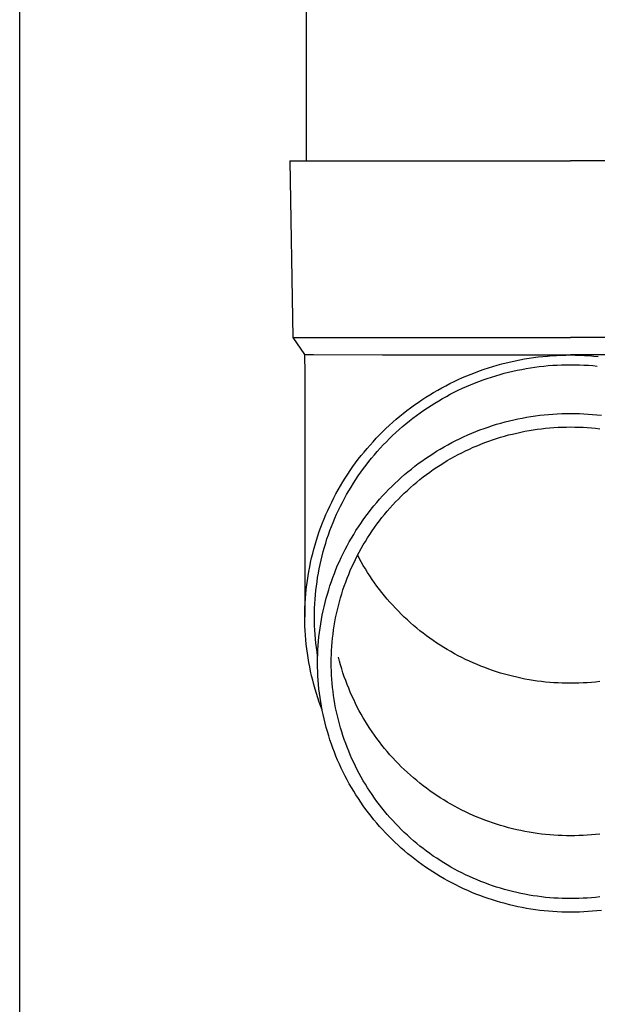
# Model space of a CAD drawing. Units: millimetres. Extents: x 0 to 42050, y 0 to 29700.
# Drawn here: x 3323 to 3389, y 11104 to 11216 of the extents above; entities that cross this region are included whole.
import ezdxf

# ---------------------------------------------------------------- set-up
doc = ezdxf.new("R2010")
doc.units = ezdxf.units.MM
doc.layers.add('YKK_13', color=4, linetype='Continuous', lineweight=30)
doc.layers.add('YKK_A1', color=4, linetype='Continuous', lineweight=30)

msp = doc.modelspace()

# ---------------------------------------------------------------- linework, layer by layer
at = {"layer": 'YKK_13'}
for p, q in [((3355.87, 11284.84), (3355.87, 11199.91)), ((3354.02, 11199.91), (3354.37, 11179.91)), ((3354.02, 11199.91), (3355.12, 11199.91)), ((3355.12, 11199.91), (3385.87, 11199.91)), ((3416.62, 11199.91), (3385.87, 11199.91)), ((3354.37, 11179.91), (3385.87, 11179.91)), ((3354.37, 11179.91), (3355.68, 11177.97)), ((3417.37, 11179.91), (3385.87, 11179.91)), ((3355.68, 11177.97), (3356.71, 11177.97)), ((3355.68, 11177.97), (3355.72, 11175.81)), ((3356.71, 11177.97), (3364.53, 11177.91)), ((3364.53, 11177.91), (3385.87, 11177.91)), ((3381.68, 11177.62), (3382.2, 11177.69)), ((3382.2, 11177.69), (3382.72, 11177.75)), ((3382.72, 11177.75), (3383.25, 11177.79)), ((3383.25, 11177.79), (3383.77, 11177.84)), ((3383.77, 11177.84), (3384.29, 11177.87)), ((3384.29, 11177.87), (3384.82, 11177.89)), ((3384.82, 11177.89), (3385.35, 11177.9)), ((3385.35, 11177.9), (3385.87, 11177.91)), ((3407.22, 11177.91), (3385.87, 11177.91)), ((3385.87, 11177.91), (3386.4, 11177.9)), ((3386.4, 11177.9), (3386.93, 11177.89)), ((3386.93, 11177.89), (3387.45, 11177.87)), ((3387.45, 11177.87), (3387.98, 11177.84)), ((3387.98, 11177.84), (3388.5, 11177.79)), ((3388.5, 11177.79), (3389.02, 11177.75)), ((3376.56, 11176.45), (3377.06, 11176.61)), ((3377.06, 11176.61), (3377.56, 11176.76)), ((3377.56, 11176.76), (3378.07, 11176.9)), ((3378.07, 11176.9), (3378.58, 11177.03)), ((3378.58, 11177.03), (3379.09, 11177.15)), ((3379.09, 11177.15), (3379.6, 11177.26)), ((3379.6, 11177.26), (3380.12, 11177.36)), ((3380.12, 11177.36), (3380.64, 11177.46)), ((3380.64, 11177.46), (3381.16, 11177.54)), ((3381.16, 11177.54), (3381.68, 11177.62)), ((3381.33, 11176.46), (3381.83, 11176.53)), ((3381.83, 11176.53), (3382.33, 11176.59)), ((3382.33, 11176.59), (3382.84, 11176.65)), ((3382.84, 11176.65), (3383.34, 11176.7)), ((3383.34, 11176.7), (3383.85, 11176.74)), ((3383.85, 11176.74), (3384.35, 11176.77)), ((3384.35, 11176.77), (3384.86, 11176.79)), ((3384.86, 11176.79), (3385.37, 11176.8)), ((3385.37, 11176.8), (3385.87, 11176.81)), ((3385.87, 11176.81), (3386.38, 11176.8)), ((3386.38, 11176.8), (3386.89, 11176.79)), ((3386.89, 11176.79), (3387.39, 11176.77)), ((3387.39, 11176.77), (3387.9, 11176.74)), ((3387.9, 11176.74), (3388.4, 11176.7)), ((3388.4, 11176.7), (3388.91, 11176.65)), ((3355.72, 11175.8), (3355.72, 11148.22)), ((3373.61, 11175.34), (3374.09, 11175.55)), ((3374.09, 11175.55), (3374.58, 11175.75)), ((3374.58, 11175.75), (3375.07, 11175.94)), ((3375.07, 11175.94), (3375.56, 11176.12)), ((3375.56, 11176.12), (3376.06, 11176.29)), ((3376.06, 11176.29), (3376.56, 11176.45)), ((3376.42, 11175.25), (3376.9, 11175.41)), ((3376.9, 11175.41), (3377.38, 11175.56)), ((3377.38, 11175.56), (3377.87, 11175.7)), ((3377.87, 11175.7), (3378.35, 11175.83)), ((3378.35, 11175.83), (3378.84, 11175.96)), ((3378.84, 11175.96), (3379.34, 11176.08)), ((3379.34, 11176.08), (3379.83, 11176.18)), ((3379.83, 11176.18), (3380.33, 11176.28)), ((3380.33, 11176.28), (3380.83, 11176.37)), ((3380.83, 11176.37), (3381.33, 11176.46)), ((3371.26, 11174.19), (3371.72, 11174.43)), ((3371.72, 11174.43), (3372.18, 11174.67)), ((3372.18, 11174.67), (3372.66, 11174.9)), ((3372.66, 11174.9), (3373.13, 11175.13)), ((3373.13, 11175.13), (3373.61, 11175.34)), ((3373.6, 11174.13), (3374.06, 11174.34)), ((3374.06, 11174.34), (3374.52, 11174.54)), ((3374.52, 11174.54), (3374.99, 11174.73)), ((3374.99, 11174.73), (3375.46, 11174.91)), ((3375.46, 11174.91), (3375.94, 11175.08)), ((3375.94, 11175.08), (3376.42, 11175.25)), ((3369.45, 11173.12), (3369.9, 11173.4)), ((3369.9, 11173.4), (3370.34, 11173.67)), ((3370.34, 11173.67), (3370.8, 11173.93)), ((3370.8, 11173.93), (3371.26, 11174.19)), ((3371.35, 11172.98), (3371.79, 11173.22)), ((3371.79, 11173.22), (3372.23, 11173.46)), ((3372.23, 11173.46), (3372.68, 11173.69)), ((3372.68, 11173.69), (3373.14, 11173.91)), ((3373.14, 11173.91), (3373.6, 11174.13)), ((3367.73, 11171.93), (3368.15, 11172.24)), ((3368.15, 11172.24), (3368.58, 11172.54)), ((3368.58, 11172.54), (3369.01, 11172.83)), ((3369.01, 11172.83), (3369.45, 11173.12)), ((3369.63, 11171.92), (3370.05, 11172.2)), ((3370.05, 11172.2), (3370.48, 11172.46)), ((3370.48, 11172.46), (3370.91, 11172.72)), ((3370.91, 11172.72), (3371.35, 11172.98)), ((3366.09, 11170.63), (3366.49, 11170.96)), ((3366.49, 11170.96), (3366.9, 11171.29)), ((3366.9, 11171.29), (3367.31, 11171.61)), ((3367.31, 11171.61), (3367.73, 11171.93)), ((3367.99, 11170.75), (3368.39, 11171.05)), ((3368.39, 11171.05), (3368.8, 11171.35)), ((3368.8, 11171.35), (3369.21, 11171.64)), ((3369.21, 11171.64), (3369.63, 11171.92)), ((3381.38, 11170.94), (3381.88, 11171.01)), ((3381.88, 11171.01), (3382.38, 11171.07)), ((3382.38, 11171.07), (3382.87, 11171.13)), ((3382.87, 11171.13), (3383.37, 11171.18)), ((3383.37, 11171.18), (3383.87, 11171.21)), ((3383.87, 11171.21), (3384.37, 11171.24)), ((3384.37, 11171.24), (3384.87, 11171.27)), ((3384.87, 11171.27), (3385.37, 11171.28)), ((3385.37, 11171.28), (3385.87, 11171.28)), ((3385.87, 11171.28), (3386.37, 11171.28)), ((3386.37, 11171.28), (3386.87, 11171.27)), ((3386.87, 11171.27), (3387.37, 11171.24)), ((3387.37, 11171.24), (3387.87, 11171.21)), ((3387.87, 11171.21), (3388.37, 11171.18)), ((3388.37, 11171.18), (3388.87, 11171.13)), ((3388.87, 11171.13), (3389.37, 11171.07)), ((3364.93, 11169.58), (3365.31, 11169.93)), ((3365.31, 11169.93), (3365.7, 11170.28)), ((3365.7, 11170.28), (3366.09, 11170.63)), ((3366.81, 11169.8), (3367.2, 11170.12)), ((3367.2, 11170.12), (3367.59, 11170.44)), ((3367.59, 11170.44), (3367.99, 11170.75)), ((3376.53, 11169.74), (3377, 11169.9)), ((3377, 11169.9), (3377.48, 11170.05)), ((3377.48, 11170.05), (3377.96, 11170.19)), ((3377.96, 11170.19), (3378.44, 11170.32)), ((3378.44, 11170.32), (3378.93, 11170.44)), ((3378.93, 11170.44), (3379.42, 11170.56)), ((3379.42, 11170.56), (3379.91, 11170.67)), ((3379.91, 11170.67), (3380.4, 11170.76)), ((3380.4, 11170.76), (3380.89, 11170.85)), ((3380.89, 11170.85), (3381.38, 11170.94)), ((3363.82, 11168.47), (3364.18, 11168.84)), ((3364.18, 11168.84), (3364.55, 11169.21)), ((3364.55, 11169.21), (3364.93, 11169.58)), ((3365.33, 11168.43), (3365.69, 11168.78)), ((3365.69, 11168.78), (3366.06, 11169.13)), ((3366.06, 11169.13), (3366.43, 11169.46)), ((3366.43, 11169.46), (3366.81, 11169.8)), ((3373.74, 11168.63), (3374.2, 11168.84)), ((3374.2, 11168.84), (3374.66, 11169.04)), ((3374.66, 11169.04), (3375.12, 11169.22)), ((3375.12, 11169.22), (3375.59, 11169.41)), ((3375.59, 11169.41), (3376.06, 11169.58)), ((3376.06, 11169.58), (3376.53, 11169.74)), ((3377.93, 11168.58), (3378.39, 11168.71)), ((3378.39, 11168.71), (3378.85, 11168.84)), ((3378.85, 11168.84), (3379.3, 11168.95)), ((3379.3, 11168.95), (3379.77, 11169.06)), ((3379.77, 11169.06), (3380.23, 11169.16)), ((3380.23, 11169.16), (3380.69, 11169.26)), ((3380.69, 11169.26), (3381.16, 11169.34)), ((3381.16, 11169.34), (3381.63, 11169.42)), ((3381.63, 11169.42), (3382.09, 11169.49)), ((3382.09, 11169.49), (3382.56, 11169.55)), ((3382.56, 11169.55), (3383.03, 11169.6)), ((3383.03, 11169.6), (3383.51, 11169.65)), ((3383.51, 11169.65), (3383.98, 11169.68)), ((3383.98, 11169.68), (3384.45, 11169.71)), ((3384.45, 11169.71), (3384.93, 11169.73)), ((3384.93, 11169.73), (3385.4, 11169.74)), ((3385.4, 11169.74), (3385.87, 11169.75)), ((3385.87, 11169.75), (3386.35, 11169.74)), ((3386.35, 11169.74), (3386.82, 11169.73)), ((3386.82, 11169.73), (3387.29, 11169.71)), ((3387.29, 11169.71), (3387.77, 11169.68)), ((3387.77, 11169.68), (3388.24, 11169.65)), ((3388.24, 11169.65), (3388.71, 11169.6)), ((3388.71, 11169.6), (3389.18, 11169.55)), ((3362.78, 11167.3), (3363.12, 11167.7)), ((3363.12, 11167.7), (3363.47, 11168.08)), ((3363.47, 11168.08), (3363.82, 11168.47)), ((3364.28, 11167.35), (3364.63, 11167.72)), ((3364.63, 11167.72), (3364.98, 11168.08)), ((3364.98, 11168.08), (3365.33, 11168.43)), ((3371.52, 11167.5), (3371.96, 11167.74)), ((3371.96, 11167.74), (3372.4, 11167.97)), ((3372.4, 11167.97), (3372.84, 11168.2)), ((3372.84, 11168.2), (3373.29, 11168.42)), ((3373.29, 11168.42), (3373.74, 11168.63)), ((3374.83, 11167.44), (3375.26, 11167.62)), ((3375.26, 11167.62), (3375.7, 11167.8)), ((3375.7, 11167.8), (3376.14, 11167.97)), ((3376.14, 11167.97), (3376.59, 11168.14)), ((3376.59, 11168.14), (3377.03, 11168.29)), ((3377.03, 11168.29), (3377.48, 11168.44)), ((3377.48, 11168.44), (3377.93, 11168.58)), ((3361.79, 11166.09), (3362.11, 11166.5)), ((3362.11, 11166.5), (3362.44, 11166.9)), ((3362.44, 11166.9), (3362.78, 11167.3)), ((3363.3, 11166.21), (3363.62, 11166.6)), ((3363.62, 11166.6), (3363.95, 11166.97)), ((3363.95, 11166.97), (3364.28, 11167.35)), ((3369.82, 11166.45), (3370.24, 11166.72)), ((3370.24, 11166.72), (3370.66, 11166.99)), ((3370.66, 11166.99), (3371.09, 11167.24)), ((3371.09, 11167.24), (3371.52, 11167.5)), ((3372.71, 11166.4), (3373.13, 11166.62)), ((3373.13, 11166.62), (3373.55, 11166.83)), ((3373.55, 11166.83), (3373.97, 11167.04)), ((3373.97, 11167.04), (3374.4, 11167.24)), ((3374.4, 11167.24), (3374.83, 11167.44)), ((3361.18, 11165.25), (3361.48, 11165.67)), ((3361.48, 11165.67), (3361.79, 11166.09)), ((3362.37, 11165.02), (3362.67, 11165.42)), ((3362.67, 11165.42), (3362.98, 11165.82)), ((3362.98, 11165.82), (3363.3, 11166.21)), ((3368.2, 11165.29), (3368.6, 11165.59)), ((3368.6, 11165.59), (3369, 11165.88)), ((3369, 11165.88), (3369.41, 11166.17)), ((3369.41, 11166.17), (3369.82, 11166.45)), ((3370.69, 11165.18), (3371.09, 11165.43)), ((3371.09, 11165.43), (3371.49, 11165.69)), ((3371.49, 11165.69), (3371.89, 11165.93)), ((3371.89, 11165.93), (3372.3, 11166.17)), ((3372.3, 11166.17), (3372.71, 11166.4)), ((3360.3, 11163.95), (3360.59, 11164.39)), ((3360.59, 11164.39), (3360.88, 11164.82)), ((3360.88, 11164.82), (3361.18, 11165.25)), ((3361.79, 11164.21), (3362.08, 11164.62)), ((3362.08, 11164.62), (3362.37, 11165.02)), ((3366.67, 11164.02), (3367.04, 11164.35)), ((3367.04, 11164.35), (3367.42, 11164.67)), ((3367.42, 11164.67), (3367.81, 11164.98)), ((3367.81, 11164.98), (3368.2, 11165.29)), ((3369.16, 11164.08), (3369.53, 11164.36)), ((3369.53, 11164.36), (3369.91, 11164.64)), ((3369.91, 11164.64), (3370.3, 11164.91)), ((3370.3, 11164.91), (3370.69, 11165.18)), ((3359.76, 11163.06), (3360.03, 11163.51)), ((3360.03, 11163.51), (3360.3, 11163.95)), ((3360.97, 11162.94), (3361.24, 11163.37)), ((3361.24, 11163.37), (3361.51, 11163.79)), ((3361.51, 11163.79), (3361.79, 11164.21)), ((3365.58, 11163), (3365.94, 11163.35)), ((3365.94, 11163.35), (3366.3, 11163.69)), ((3366.3, 11163.69), (3366.67, 11164.02)), ((3367.71, 11162.88), (3368.06, 11163.19)), ((3368.06, 11163.19), (3368.42, 11163.49)), ((3368.42, 11163.49), (3368.79, 11163.79)), ((3368.79, 11163.79), (3369.16, 11164.08)), ((3359.01, 11161.7), (3359.25, 11162.16)), ((3359.25, 11162.16), (3359.5, 11162.61)), ((3359.5, 11162.61), (3359.76, 11163.06)), ((3360.22, 11161.64), (3360.47, 11162.08)), ((3360.47, 11162.08), (3360.71, 11162.51)), ((3360.71, 11162.51), (3360.97, 11162.94)), ((3364.54, 11161.93), (3364.88, 11162.29)), ((3364.88, 11162.29), (3365.23, 11162.65)), ((3365.23, 11162.65), (3365.58, 11163)), ((3366.67, 11161.92), (3367.01, 11162.24)), ((3367.01, 11162.24), (3367.36, 11162.56)), ((3367.36, 11162.56), (3367.71, 11162.88)), ((3358.55, 11160.77), (3358.77, 11161.23)), ((3358.77, 11161.23), (3359.01, 11161.7)), ((3359.76, 11160.75), (3359.99, 11161.2)), ((3359.99, 11161.2), (3360.22, 11161.64)), ((3363.57, 11160.8), (3363.89, 11161.18)), ((3363.89, 11161.18), (3364.21, 11161.56)), ((3364.21, 11161.56), (3364.54, 11161.93)), ((3365.38, 11160.55), (3365.7, 11160.9)), ((3365.7, 11160.9), (3366.02, 11161.25)), ((3366.02, 11161.25), (3366.34, 11161.58)), ((3366.34, 11161.58), (3366.67, 11161.92)), ((3357.92, 11159.34), (3358.12, 11159.82)), ((3358.12, 11159.82), (3358.33, 11160.29)), ((3358.33, 11160.29), (3358.55, 11160.77)), ((3359.13, 11159.39), (3359.33, 11159.85)), ((3359.33, 11159.85), (3359.54, 11160.3)), ((3359.54, 11160.3), (3359.76, 11160.75)), ((3362.65, 11159.63), (3362.95, 11160.02)), ((3362.95, 11160.02), (3363.26, 11160.42)), ((3363.26, 11160.42), (3363.57, 11160.8)), ((3364.48, 11159.47), (3364.77, 11159.84)), ((3364.77, 11159.84), (3365.07, 11160.2)), ((3365.07, 11160.2), (3365.38, 11160.55)), ((3357.54, 11158.37), (3357.73, 11158.86)), ((3357.73, 11158.86), (3357.92, 11159.34)), ((3358.75, 11158.46), (3358.94, 11158.93)), ((3358.94, 11158.93), (3359.13, 11159.39)), ((3361.8, 11158.41), (3362.08, 11158.82)), ((3362.08, 11158.82), (3362.36, 11159.23)), ((3362.36, 11159.23), (3362.65, 11159.63)), ((3363.63, 11158.35), (3363.91, 11158.73)), ((3363.91, 11158.73), (3364.19, 11159.1)), ((3364.19, 11159.1), (3364.48, 11159.47)), ((3357.2, 11157.39), (3357.37, 11157.88)), ((3357.37, 11157.88), (3357.54, 11158.37)), ((3358.41, 11157.53), (3358.57, 11158)), ((3358.57, 11158), (3358.75, 11158.46)), ((3361.02, 11157.15), (3361.27, 11157.57)), ((3361.27, 11157.57), (3361.53, 11157.99)), ((3361.53, 11157.99), (3361.8, 11158.41)), ((3362.85, 11157.18), (3363.1, 11157.57)), ((3363.1, 11157.57), (3363.36, 11157.96)), ((3363.36, 11157.96), (3363.63, 11158.35)), ((3356.89, 11156.4), (3357.04, 11156.9)), ((3357.04, 11156.9), (3357.2, 11157.39)), ((3357.95, 11156.1), (3358.09, 11156.58)), ((3358.09, 11156.58), (3358.24, 11157.05)), ((3358.24, 11157.05), (3358.41, 11157.53)), ((3360.53, 11156.28), (3360.77, 11156.72)), ((3360.77, 11156.72), (3361.02, 11157.15)), ((3362.36, 11156.38), (3362.6, 11156.78)), ((3362.6, 11156.78), (3362.85, 11157.18)), ((3356.5, 11154.9), (3356.62, 11155.4)), ((3356.62, 11155.4), (3356.75, 11155.9)), ((3356.75, 11155.9), (3356.89, 11156.4)), ((3357.69, 11155.13), (3357.81, 11155.62)), ((3357.81, 11155.62), (3357.95, 11156.1)), ((3359.86, 11154.96), (3360.08, 11155.4)), ((3360.08, 11155.4), (3360.3, 11155.85)), ((3360.3, 11155.85), (3360.53, 11156.28)), ((3361.68, 11155.15), (3361.9, 11155.56)), ((3361.9, 11155.56), (3362.13, 11155.97)), ((3362.13, 11155.97), (3362.36, 11156.38)), ((3356.28, 11153.88), (3356.38, 11154.39)), ((3356.38, 11154.39), (3356.5, 11154.9)), ((3357.46, 11154.16), (3357.57, 11154.65)), ((3357.57, 11154.65), (3357.69, 11155.13)), ((3359.45, 11154.06), (3359.65, 11154.51)), ((3359.65, 11154.51), (3359.86, 11154.96)), ((3361.07, 11153.88), (3361.27, 11154.31)), ((3361.27, 11154.31), (3361.47, 11154.73)), ((3361.47, 11154.73), (3361.68, 11155.15)), ((3361.9, 11154.87), (3361.72, 11155.22)), ((3362.13, 11154.46), (3361.9, 11154.87)), ((3362.36, 11154.05), (3362.13, 11154.46)), ((3356.09, 11152.86), (3356.18, 11153.37)), ((3356.18, 11153.37), (3356.28, 11153.88)), ((3357.18, 11152.69), (3357.26, 11153.18)), ((3357.26, 11153.18), (3357.36, 11153.67)), ((3357.36, 11153.67), (3357.46, 11154.16)), ((3358.9, 11152.68), (3359.08, 11153.14)), ((3359.08, 11153.14), (3359.26, 11153.6)), ((3359.26, 11153.6), (3359.45, 11154.06)), ((3360.7, 11153.03), (3360.88, 11153.46)), ((3360.88, 11153.46), (3361.07, 11153.88)), ((3362.6, 11153.65), (3362.36, 11154.05)), ((3362.85, 11153.25), (3362.6, 11153.65)), ((3363.1, 11152.86), (3362.85, 11153.25)), ((3355.95, 11151.84), (3356.02, 11152.35)), ((3356.02, 11152.35), (3356.09, 11152.86)), ((3357.04, 11151.7), (3357.11, 11152.2)), ((3357.11, 11152.2), (3357.18, 11152.69)), ((3358.58, 11151.75), (3358.74, 11152.21)), ((3358.74, 11152.21), (3358.9, 11152.68)), ((3360.2, 11151.71), (3360.36, 11152.15)), ((3360.36, 11152.15), (3360.53, 11152.59)), ((3360.53, 11152.59), (3360.7, 11153.03)), ((3363.36, 11152.47), (3363.1, 11152.86)), ((3363.63, 11152.09), (3363.36, 11152.47)), ((3363.91, 11151.71), (3363.63, 11152.09)), ((3355.84, 11150.81), (3355.89, 11151.32)), ((3355.89, 11151.32), (3355.95, 11151.84)), ((3356.93, 11150.71), (3356.98, 11151.21)), ((3356.98, 11151.21), (3357.04, 11151.7)), ((3358.28, 11150.8), (3358.43, 11151.28)), ((3358.43, 11151.28), (3358.58, 11151.75)), ((3359.91, 11150.83), (3360.05, 11151.27)), ((3360.05, 11151.27), (3360.2, 11151.71)), ((3364.19, 11151.33), (3363.91, 11151.71)), ((3364.48, 11150.96), (3364.19, 11151.33)), ((3364.77, 11150.59), (3364.48, 11150.96)), ((3355.74, 11149.25), (3355.76, 11149.77)), ((3355.76, 11149.77), (3355.8, 11150.29)), ((3355.8, 11150.29), (3355.84, 11150.81)), ((3356.86, 11149.71), (3356.89, 11150.21)), ((3356.89, 11150.21), (3356.93, 11150.71)), ((3357.91, 11149.37), (3358.03, 11149.85)), ((3358.03, 11149.85), (3358.15, 11150.33)), ((3358.15, 11150.33), (3358.28, 11150.8)), ((3359.53, 11149.48), (3359.65, 11149.93)), ((3359.65, 11149.93), (3359.77, 11150.38)), ((3359.77, 11150.38), (3359.91, 11150.83)), ((3365.07, 11150.23), (3364.77, 11150.59)), ((3365.38, 11149.88), (3365.07, 11150.23)), ((3365.7, 11149.53), (3365.38, 11149.88)), ((3355.72, 11148.22), (3355.73, 11148.74)), ((3355.73, 11148.74), (3355.74, 11149.25)), ((3356.82, 11148.22), (3356.83, 11148.72)), ((3356.83, 11148.72), (3356.84, 11149.22)), ((3356.84, 11149.22), (3356.86, 11149.71)), ((3357.7, 11148.4), (3357.8, 11148.89)), ((3357.8, 11148.89), (3357.91, 11149.37)), ((3359.32, 11148.57), (3359.42, 11149.02)), ((3359.42, 11149.02), (3359.53, 11149.48)), ((3366.02, 11149.19), (3365.7, 11149.53)), ((3366.34, 11148.85), (3366.02, 11149.19)), ((3366.67, 11148.51), (3366.34, 11148.85)), ((3355.73, 11147.7), (3355.72, 11148.22)), ((3355.74, 11147.18), (3355.73, 11147.7)), ((3356.83, 11147.72), (3356.82, 11148.22)), ((3356.84, 11147.22), (3356.83, 11147.72)), ((3357.53, 11147.43), (3357.61, 11147.92)), ((3357.61, 11147.92), (3357.7, 11148.4)), ((3359.06, 11147.19), (3359.14, 11147.65)), ((3359.14, 11147.65), (3359.22, 11148.11)), ((3359.22, 11148.11), (3359.32, 11148.57)), ((3367.01, 11148.19), (3366.67, 11148.51)), ((3367.36, 11147.87), (3367.01, 11148.19)), ((3367.71, 11147.55), (3367.36, 11147.87)), ((3368.06, 11147.24), (3367.71, 11147.55)), ((3355.76, 11146.66), (3355.74, 11147.18)), ((3355.8, 11146.15), (3355.76, 11146.66)), ((3356.86, 11146.72), (3356.84, 11147.22)), ((3356.89, 11146.22), (3356.86, 11146.72)), ((3357.33, 11145.96), (3357.39, 11146.45)), ((3357.39, 11146.45), (3357.45, 11146.94)), ((3357.45, 11146.94), (3357.53, 11147.43)), ((3358.93, 11146.27), (3358.99, 11146.73)), ((3358.99, 11146.73), (3359.06, 11147.19)), ((3368.42, 11146.94), (3368.06, 11147.24)), ((3368.79, 11146.64), (3368.42, 11146.94)), ((3369.16, 11146.35), (3368.79, 11146.64)), ((3355.84, 11145.63), (3355.8, 11146.15)), ((3355.89, 11145.11), (3355.84, 11145.63)), ((3356.93, 11145.73), (3356.89, 11146.22)), ((3356.98, 11145.23), (3356.93, 11145.73)), ((3357.24, 11144.98), (3357.28, 11145.47)), ((3357.28, 11145.47), (3357.33, 11145.96)), ((3358.79, 11144.87), (3358.83, 11145.34)), ((3358.83, 11145.34), (3358.87, 11145.8)), ((3358.87, 11145.8), (3358.93, 11146.27)), ((3369.53, 11146.07), (3369.16, 11146.35)), ((3369.91, 11145.79), (3369.53, 11146.07)), ((3370.3, 11145.52), (3369.91, 11145.79)), ((3370.69, 11145.25), (3370.3, 11145.52)), ((3355.95, 11144.6), (3355.89, 11145.11)), ((3356.02, 11144.09), (3355.95, 11144.6)), ((3357.04, 11144.73), (3356.98, 11145.23)), ((3357.11, 11144.24), (3357.04, 11144.73)), ((3357.18, 11143.75), (3357.11, 11144.24)), ((3357.19, 11144), (3357.21, 11144.49)), ((3357.21, 11144.49), (3357.24, 11144.98)), ((3358.74, 11143.94), (3358.76, 11144.41)), ((3358.76, 11144.41), (3358.79, 11144.87)), ((3371.09, 11145), (3370.69, 11145.25)), ((3371.49, 11144.75), (3371.09, 11145)), ((3371.89, 11144.5), (3371.49, 11144.75)), ((3372.3, 11144.27), (3371.89, 11144.5)), ((3372.71, 11144.04), (3372.3, 11144.27)), ((3356.09, 11143.57), (3356.02, 11144.09)), ((3356.18, 11143.06), (3356.09, 11143.57)), ((3356.28, 11142.55), (3356.18, 11143.06)), ((3357.17, 11143.01), (3357.18, 11143.5)), ((3357.18, 11143.5), (3357.19, 11144)), ((3357.18, 11143.73), (3357.18, 11143.75)), ((3358.72, 11143.01), (3358.73, 11143.48)), ((3358.73, 11143.48), (3358.74, 11143.94)), ((3359.65, 11143.21), (3359.53, 11143.66)), ((3359.77, 11142.76), (3359.65, 11143.21)), ((3373.13, 11143.81), (3372.71, 11144.04)), ((3373.55, 11143.6), (3373.13, 11143.81)), ((3373.97, 11143.39), (3373.55, 11143.6)), ((3374.4, 11143.19), (3373.97, 11143.39)), ((3374.83, 11142.99), (3374.4, 11143.19)), ((3356.38, 11142.05), (3356.28, 11142.55)), ((3356.5, 11141.54), (3356.38, 11142.05)), ((3357.18, 11142.52), (3357.17, 11143.01)), ((3357.19, 11142.02), (3357.18, 11142.52)), ((3357.21, 11141.53), (3357.19, 11142.02)), ((3358.73, 11142.54), (3358.72, 11143.01)), ((3358.74, 11142.08), (3358.73, 11142.54)), ((3358.76, 11141.61), (3358.74, 11142.08)), ((3359.91, 11142.31), (3359.77, 11142.76)), ((3360.05, 11141.87), (3359.91, 11142.31)), ((3375.26, 11142.81), (3374.83, 11142.99)), ((3375.7, 11142.63), (3375.26, 11142.81)), ((3376.14, 11142.46), (3375.7, 11142.63)), ((3376.59, 11142.3), (3376.14, 11142.46)), ((3377.03, 11142.14), (3376.59, 11142.3)), ((3377.48, 11141.99), (3377.03, 11142.14)), ((3377.93, 11141.85), (3377.48, 11141.99)), ((3356.62, 11141.04), (3356.5, 11141.54)), ((3356.75, 11140.53), (3356.62, 11141.04)), ((3357.24, 11141.04), (3357.21, 11141.53)), ((3357.28, 11140.54), (3357.24, 11141.04)), ((3358.79, 11141.14), (3358.76, 11141.61)), ((3358.83, 11140.68), (3358.79, 11141.14)), ((3360.2, 11141.43), (3360.05, 11141.87)), ((3360.36, 11140.99), (3360.2, 11141.43)), ((3360.53, 11140.55), (3360.36, 11140.99)), ((3378.39, 11141.72), (3377.93, 11141.85)), ((3378.85, 11141.59), (3378.39, 11141.72)), ((3379.3, 11141.48), (3378.85, 11141.59)), ((3379.77, 11141.37), (3379.3, 11141.48)), ((3380.23, 11141.27), (3379.77, 11141.37)), ((3380.69, 11141.17), (3380.23, 11141.27)), ((3381.16, 11141.09), (3380.69, 11141.17)), ((3381.63, 11141.01), (3381.16, 11141.09)), ((3382.09, 11140.94), (3381.63, 11141.01)), ((3382.56, 11140.88), (3382.09, 11140.94)), ((3383.03, 11140.83), (3382.56, 11140.88)), ((3383.51, 11140.78), (3383.03, 11140.83)), ((3388.71, 11140.83), (3388.24, 11140.78)), ((3389.18, 11140.88), (3388.71, 11140.83)), ((3356.89, 11140.03), (3356.75, 11140.53)), ((3357.04, 11139.54), (3356.89, 11140.03)), ((3357.33, 11140.05), (3357.28, 11140.54)), ((3357.39, 11139.56), (3357.33, 11140.05)), ((3358.87, 11140.21), (3358.83, 11140.68)), ((3358.93, 11139.75), (3358.87, 11140.21)), ((3358.99, 11139.29), (3358.93, 11139.75)), ((3360.7, 11140.12), (3360.53, 11140.55)), ((3360.88, 11139.68), (3360.7, 11140.12)), ((3361.07, 11139.26), (3360.88, 11139.68)), ((3383.98, 11140.75), (3383.51, 11140.78)), ((3384.45, 11140.72), (3383.98, 11140.75)), ((3384.93, 11140.7), (3384.45, 11140.72)), ((3385.4, 11140.69), (3384.93, 11140.7)), ((3385.87, 11140.68), (3385.4, 11140.69)), ((3386.35, 11140.69), (3385.87, 11140.68)), ((3386.82, 11140.7), (3386.35, 11140.69)), ((3387.29, 11140.72), (3386.82, 11140.7)), ((3387.77, 11140.75), (3387.29, 11140.72)), ((3388.24, 11140.78), (3387.77, 11140.75)), ((3357.2, 11139.04), (3357.04, 11139.54)), ((3357.37, 11138.55), (3357.2, 11139.04)), ((3357.45, 11139.07), (3357.39, 11139.56)), ((3357.53, 11138.59), (3357.45, 11139.07)), ((3357.61, 11138.1), (3357.53, 11138.59)), ((3359.06, 11138.83), (3358.99, 11139.29)), ((3359.14, 11138.37), (3359.06, 11138.83)), ((3361.27, 11138.83), (3361.07, 11139.26)), ((3361.47, 11138.41), (3361.27, 11138.83)), ((3357.54, 11138.06), (3357.37, 11138.55)), ((3357.69, 11137.68), (3357.54, 11138.06)), ((3357.7, 11137.61), (3357.61, 11138.1)), ((3357.8, 11137.13), (3357.7, 11137.61)), ((3359.22, 11137.91), (3359.14, 11138.37)), ((3359.32, 11137.45), (3359.22, 11137.91)), ((3359.42, 11136.99), (3359.32, 11137.45)), ((3361.68, 11137.99), (3361.47, 11138.41)), ((3361.9, 11137.58), (3361.68, 11137.99)), ((3362.13, 11137.17), (3361.9, 11137.58)), ((3357.91, 11136.65), (3357.8, 11137.13)), ((3358.03, 11136.17), (3357.91, 11136.65)), ((3359.53, 11136.54), (3359.42, 11136.99)), ((3359.65, 11136.09), (3359.53, 11136.54)), ((3362.36, 11136.76), (3362.13, 11137.17)), ((3362.6, 11136.36), (3362.36, 11136.76)), ((3362.85, 11135.96), (3362.6, 11136.36)), ((3358.15, 11135.69), (3358.03, 11136.17)), ((3358.28, 11135.21), (3358.15, 11135.69)), ((3358.43, 11134.74), (3358.28, 11135.21)), ((3359.77, 11135.64), (3359.65, 11136.09)), ((3359.91, 11135.19), (3359.77, 11135.64)), ((3363.1, 11135.57), (3362.85, 11135.96)), ((3363.36, 11135.18), (3363.1, 11135.57)), ((3358.58, 11134.27), (3358.43, 11134.74)), ((3358.74, 11133.8), (3358.58, 11134.27)), ((3360.05, 11134.75), (3359.91, 11135.19)), ((3360.2, 11134.3), (3360.05, 11134.75)), ((3360.36, 11133.86), (3360.2, 11134.3)), ((3363.63, 11134.8), (3363.36, 11135.18)), ((3363.91, 11134.42), (3363.63, 11134.8)), ((3364.19, 11134.04), (3363.91, 11134.42)), ((3358.9, 11133.34), (3358.74, 11133.8)), ((3359.08, 11132.88), (3358.9, 11133.34)), ((3360.53, 11133.43), (3360.36, 11133.86)), ((3360.7, 11132.99), (3360.53, 11133.43)), ((3360.88, 11132.56), (3360.7, 11132.99)), ((3364.48, 11133.67), (3364.19, 11134.04)), ((3364.77, 11133.3), (3364.48, 11133.67)), ((3365.07, 11132.94), (3364.77, 11133.3)), ((3359.26, 11132.42), (3359.08, 11132.88)), ((3359.45, 11131.96), (3359.26, 11132.42)), ((3359.65, 11131.51), (3359.45, 11131.96)), ((3361.07, 11132.13), (3360.88, 11132.56)), ((3361.27, 11131.71), (3361.07, 11132.13)), ((3365.38, 11132.59), (3365.07, 11132.94)), ((3365.7, 11132.24), (3365.38, 11132.59)), ((3366.02, 11131.9), (3365.7, 11132.24)), ((3366.34, 11131.56), (3366.02, 11131.9)), ((3359.86, 11131.06), (3359.65, 11131.51)), ((3360.08, 11130.61), (3359.86, 11131.06)), ((3361.47, 11131.29), (3361.27, 11131.71)), ((3361.68, 11130.87), (3361.47, 11131.29)), ((3361.9, 11130.45), (3361.68, 11130.87)), ((3366.67, 11131.22), (3366.34, 11131.56)), ((3367.01, 11130.9), (3366.67, 11131.22)), ((3367.36, 11130.58), (3367.01, 11130.9)), ((3360.3, 11130.17), (3360.08, 11130.61)), ((3360.53, 11129.73), (3360.3, 11130.17)), ((3360.77, 11129.3), (3360.53, 11129.73)), ((3362.13, 11130.04), (3361.9, 11130.45)), ((3362.36, 11129.64), (3362.13, 11130.04)), ((3362.6, 11129.24), (3362.36, 11129.64)), ((3367.71, 11130.26), (3367.36, 11130.58)), ((3368.06, 11129.95), (3367.71, 11130.26)), ((3368.42, 11129.65), (3368.06, 11129.95)), ((3368.79, 11129.35), (3368.42, 11129.65)), ((3361.02, 11128.87), (3360.77, 11129.3)), ((3361.27, 11128.45), (3361.02, 11128.87)), ((3362.85, 11128.84), (3362.6, 11129.24)), ((3363.1, 11128.44), (3362.85, 11128.84)), ((3369.16, 11129.06), (3368.79, 11129.35)), ((3369.53, 11128.78), (3369.16, 11129.06)), ((3369.91, 11128.5), (3369.53, 11128.78)), ((3361.53, 11128.03), (3361.27, 11128.45)), ((3361.8, 11127.61), (3361.53, 11128.03)), ((3362.08, 11127.2), (3361.8, 11127.61)), ((3363.36, 11128.06), (3363.1, 11128.44)), ((3363.63, 11127.67), (3363.36, 11128.06)), ((3363.91, 11127.29), (3363.63, 11127.67)), ((3370.3, 11128.23), (3369.91, 11128.5)), ((3370.69, 11127.96), (3370.3, 11128.23)), ((3371.09, 11127.71), (3370.69, 11127.96)), ((3371.49, 11127.46), (3371.09, 11127.71)), ((3371.89, 11127.21), (3371.49, 11127.46)), ((3362.36, 11126.79), (3362.08, 11127.2)), ((3362.65, 11126.39), (3362.36, 11126.79)), ((3362.95, 11125.99), (3362.65, 11126.39)), ((3364.19, 11126.92), (3363.91, 11127.29)), ((3364.48, 11126.55), (3364.19, 11126.92)), ((3364.77, 11126.18), (3364.48, 11126.55)), ((3372.3, 11126.98), (3371.89, 11127.21)), ((3372.71, 11126.75), (3372.3, 11126.98)), ((3373.13, 11126.52), (3372.71, 11126.75)), ((3373.55, 11126.31), (3373.13, 11126.52)), ((3373.97, 11126.1), (3373.55, 11126.31)), ((3363.26, 11125.6), (3362.95, 11125.99)), ((3363.57, 11125.21), (3363.26, 11125.6)), ((3363.89, 11124.83), (3363.57, 11125.21)), ((3365.07, 11125.82), (3364.77, 11126.18)), ((3365.38, 11125.47), (3365.07, 11125.82)), ((3365.7, 11125.12), (3365.38, 11125.47)), ((3374.4, 11125.9), (3373.97, 11126.1)), ((3374.83, 11125.7), (3374.4, 11125.9)), ((3375.26, 11125.52), (3374.83, 11125.7)), ((3375.7, 11125.34), (3375.26, 11125.52)), ((3376.14, 11125.17), (3375.7, 11125.34)), ((3376.59, 11125.01), (3376.14, 11125.17)), ((3364.21, 11124.46), (3363.89, 11124.83)), ((3364.54, 11124.09), (3364.21, 11124.46)), ((3364.88, 11123.73), (3364.54, 11124.09)), ((3366.02, 11124.77), (3365.7, 11125.12)), ((3366.34, 11124.43), (3366.02, 11124.77)), ((3366.67, 11124.1), (3366.34, 11124.43)), ((3367.01, 11123.77), (3366.67, 11124.1)), ((3377.03, 11124.85), (3376.59, 11125.01)), ((3377.48, 11124.7), (3377.03, 11124.85)), ((3377.93, 11124.56), (3377.48, 11124.7)), ((3378.39, 11124.43), (3377.93, 11124.56)), ((3378.85, 11124.3), (3378.39, 11124.43)), ((3379.3, 11124.19), (3378.85, 11124.3)), ((3379.77, 11124.08), (3379.3, 11124.19)), ((3380.23, 11123.98), (3379.77, 11124.08)), ((3365.23, 11123.37), (3364.88, 11123.73)), ((3365.58, 11123.02), (3365.23, 11123.37)), ((3365.94, 11122.67), (3365.58, 11123.02)), ((3367.36, 11123.45), (3367.01, 11123.77)), ((3367.71, 11123.14), (3367.36, 11123.45)), ((3368.06, 11122.83), (3367.71, 11123.14)), ((3380.69, 11123.88), (3380.23, 11123.98)), ((3381.16, 11123.8), (3380.69, 11123.88)), ((3381.63, 11123.72), (3381.16, 11123.8)), ((3382.09, 11123.65), (3381.63, 11123.72)), ((3382.56, 11123.59), (3382.09, 11123.65)), ((3383.03, 11123.54), (3382.56, 11123.59)), ((3383.51, 11123.49), (3383.03, 11123.54)), ((3383.98, 11123.46), (3383.51, 11123.49)), ((3384.45, 11123.43), (3383.98, 11123.46)), ((3384.93, 11123.41), (3384.45, 11123.43)), ((3385.4, 11123.4), (3384.93, 11123.41)), ((3385.87, 11123.39), (3385.4, 11123.4)), ((3386.35, 11123.4), (3385.87, 11123.39)), ((3386.82, 11123.41), (3386.35, 11123.4)), ((3387.29, 11123.43), (3386.82, 11123.41)), ((3387.77, 11123.46), (3387.29, 11123.43)), ((3388.24, 11123.49), (3387.77, 11123.46)), ((3388.71, 11123.54), (3388.24, 11123.49)), ((3389.18, 11123.59), (3388.71, 11123.54)), ((3366.3, 11122.33), (3365.94, 11122.67)), ((3366.67, 11122), (3366.3, 11122.33)), ((3367.04, 11121.67), (3366.67, 11122)), ((3368.42, 11122.52), (3368.06, 11122.83)), ((3368.79, 11122.23), (3368.42, 11122.52)), ((3369.16, 11121.94), (3368.79, 11122.23)), ((3369.53, 11121.65), (3369.16, 11121.94)), ((3367.42, 11121.35), (3367.04, 11121.67)), ((3367.81, 11121.03), (3367.42, 11121.35)), ((3368.2, 11120.73), (3367.81, 11121.03)), ((3368.6, 11120.43), (3368.2, 11120.73)), ((3369.91, 11121.38), (3369.53, 11121.65)), ((3370.3, 11121.1), (3369.91, 11121.38)), ((3370.69, 11120.84), (3370.3, 11121.1)), ((3371.09, 11120.58), (3370.69, 11120.84)), ((3369, 11120.13), (3368.6, 11120.43)), ((3369.41, 11119.85), (3369, 11120.13)), ((3369.82, 11119.57), (3369.41, 11119.85)), ((3371.49, 11120.33), (3371.09, 11120.58)), ((3371.89, 11120.09), (3371.49, 11120.33)), ((3372.3, 11119.85), (3371.89, 11120.09)), ((3372.71, 11119.62), (3372.3, 11119.85)), ((3373.13, 11119.4), (3372.71, 11119.62)), ((3370.24, 11119.3), (3369.82, 11119.57)), ((3370.66, 11119.03), (3370.24, 11119.3)), ((3371.09, 11118.77), (3370.66, 11119.03)), ((3371.52, 11118.52), (3371.09, 11118.77)), ((3371.96, 11118.28), (3371.52, 11118.52)), ((3373.55, 11119.18), (3373.13, 11119.4)), ((3373.97, 11118.97), (3373.55, 11119.18)), ((3374.4, 11118.77), (3373.97, 11118.97)), ((3374.83, 11118.58), (3374.4, 11118.77)), ((3375.26, 11118.39), (3374.83, 11118.58)), ((3372.4, 11118.04), (3371.96, 11118.28)), ((3372.84, 11117.82), (3372.4, 11118.04)), ((3373.29, 11117.6), (3372.84, 11117.82)), ((3373.74, 11117.38), (3373.29, 11117.6)), ((3374.2, 11117.18), (3373.74, 11117.38)), ((3375.7, 11118.22), (3375.26, 11118.39)), ((3376.14, 11118.04), (3375.7, 11118.22)), ((3376.59, 11117.88), (3376.14, 11118.04)), ((3377.03, 11117.73), (3376.59, 11117.88)), ((3377.48, 11117.58), (3377.03, 11117.73)), ((3377.93, 11117.44), (3377.48, 11117.58)), ((3378.39, 11117.3), (3377.93, 11117.44)), ((3374.66, 11116.98), (3374.2, 11117.18)), ((3375.12, 11116.79), (3374.66, 11116.98)), ((3375.59, 11116.61), (3375.12, 11116.79)), ((3376.06, 11116.44), (3375.59, 11116.61)), ((3376.53, 11116.27), (3376.06, 11116.44)), ((3377, 11116.12), (3376.53, 11116.27)), ((3378.85, 11117.18), (3378.39, 11117.3)), ((3379.3, 11117.06), (3378.85, 11117.18)), ((3379.77, 11116.95), (3379.3, 11117.06)), ((3380.23, 11116.85), (3379.77, 11116.95)), ((3380.69, 11116.76), (3380.23, 11116.85)), ((3381.16, 11116.67), (3380.69, 11116.76)), ((3381.63, 11116.6), (3381.16, 11116.67)), ((3382.09, 11116.53), (3381.63, 11116.6)), ((3382.56, 11116.47), (3382.09, 11116.53)), ((3383.03, 11116.41), (3382.56, 11116.47)), ((3383.51, 11116.37), (3383.03, 11116.41)), ((3383.98, 11116.33), (3383.51, 11116.37)), ((3384.45, 11116.31), (3383.98, 11116.33)), ((3384.93, 11116.28), (3384.45, 11116.31)), ((3385.4, 11116.27), (3384.93, 11116.28)), ((3385.87, 11116.27), (3385.4, 11116.27)), ((3386.35, 11116.27), (3385.87, 11116.27)), ((3386.82, 11116.28), (3386.35, 11116.27)), ((3387.29, 11116.31), (3386.82, 11116.28)), ((3387.77, 11116.33), (3387.29, 11116.31)), ((3388.24, 11116.37), (3387.77, 11116.33)), ((3388.71, 11116.41), (3388.24, 11116.37)), ((3389.18, 11116.47), (3388.71, 11116.41)), ((3377.48, 11115.97), (3377, 11116.12)), ((3377.96, 11115.83), (3377.48, 11115.97)), ((3378.44, 11115.7), (3377.96, 11115.83)), ((3378.93, 11115.57), (3378.44, 11115.7)), ((3379.42, 11115.46), (3378.93, 11115.57)), ((3379.91, 11115.35), (3379.42, 11115.46)), ((3380.4, 11115.25), (3379.91, 11115.35)), ((3380.89, 11115.16), (3380.4, 11115.25)), ((3381.38, 11115.08), (3380.89, 11115.16)), ((3381.88, 11115.01), (3381.38, 11115.08)), ((3382.38, 11114.94), (3381.88, 11115.01)), ((3382.87, 11114.89), (3382.38, 11114.94)), ((3383.37, 11114.84), (3382.87, 11114.89)), ((3383.87, 11114.8), (3383.37, 11114.84)), ((3384.37, 11114.77), (3383.87, 11114.8)), ((3384.87, 11114.75), (3384.37, 11114.77)), ((3385.37, 11114.74), (3384.87, 11114.75)), ((3385.87, 11114.73), (3385.37, 11114.74)), ((3386.37, 11114.74), (3385.87, 11114.73)), ((3386.87, 11114.75), (3386.37, 11114.74)), ((3387.37, 11114.77), (3386.87, 11114.75)), ((3387.87, 11114.8), (3387.37, 11114.77)), ((3388.37, 11114.84), (3387.87, 11114.8)), ((3388.87, 11114.89), (3388.37, 11114.84)), ((3389.37, 11114.94), (3388.87, 11114.89))]:
    msp.add_line(p, q, dxfattribs=at)
at = {"layer": 'YKK_A1'}
msp.add_line((3323.37, 13448.84), (3323.37, 10593.84), dxfattribs=at)

doc.saveas('drawing.dxf')
